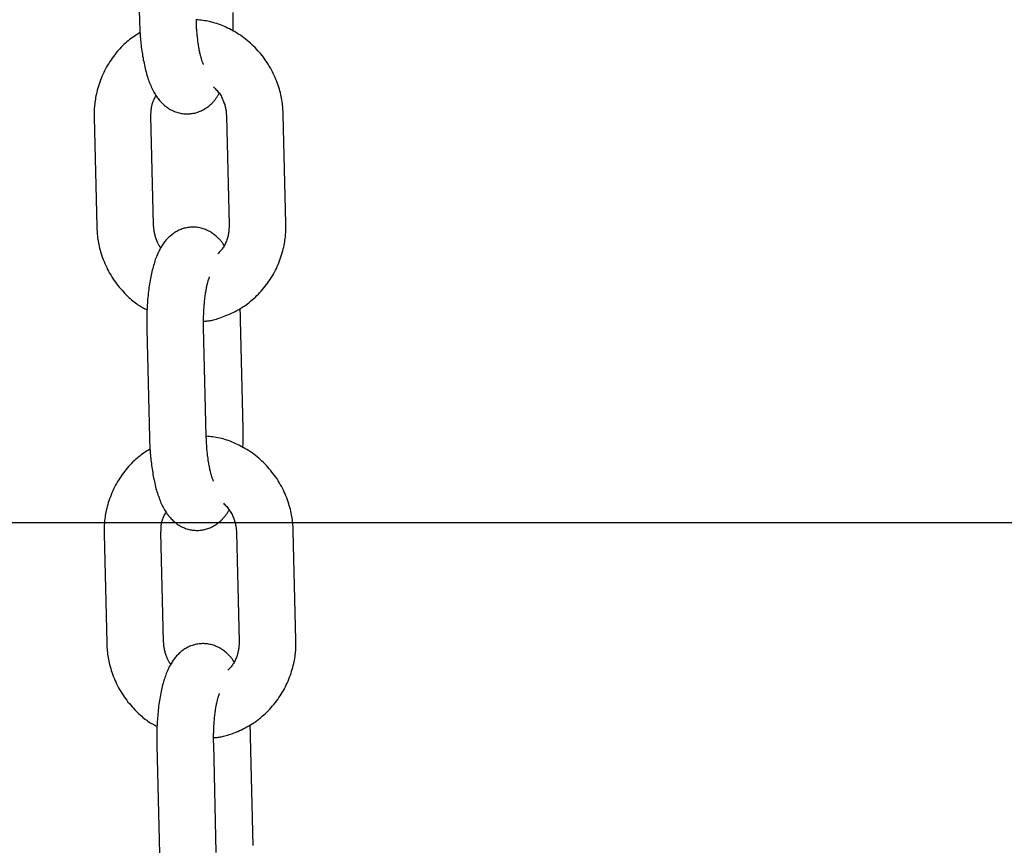
# Model space of a CAD drawing. Extents: x -5279 to 20859, y 4234 to 8642.
# Drawn here: x 13481 to 13585, y 4935 to 5022 of the extents above; entities that cross this region are included whole.
import ezdxf

# ---------------------------------------------------------------- set-up
doc = ezdxf.new("R2010")
doc.units = 0

msp = doc.modelspace()

# ---------------------------------------------------------------- linework, layer by layer
at = {"color": 7, "linetype": 'Continuous'}
for p, q in [((13493.28, 5033.2, 0), (13493.56, 5021.72, 0)), ((13488.77, 5011.55, 0), (13489.05, 5000.06, 0)), ((13495.05, 5000.21, 0), (13494.77, 5011.69, 0)), ((13502.74, 5011.69, 0), (13503.01, 5000.21, 0)), ((13509.01, 5000.35, 0), (13508.73, 5011.83, 0)), ((13494.33, 4989.26, 0), (13494.61, 4977.78, 0)), ((13500.61, 4977.92, 0), (13500.33, 4989.41, 0)), ((13504.5, 4978.7, 0), (13504.22, 4990.18, 0)), ((13489.83, 4967.61, 0), (13490.1, 4956.13, 0)), ((13496.1, 4956.27, 0), (13495.82, 4967.75, 0)), ((13503.79, 4967.75, 0), (13504.06, 4956.27, 0)), ((13510.06, 4956.42, 0), (13509.79, 4967.9, 0)), ((13505.55, 4934.76, 0), (13505.28, 4946.25, 0)), ((13495.39, 4945.33, 0), (13495.66, 4933.85, 0)), ((13501.66, 4933.99, 0), (13501.39, 4945.47, 0))]:
    msp.add_line(p, q, dxfattribs=at)
msp.add_line((-5279.17, 4968.82, 0), (20791.96, 4968.82, 0))
for points in [[(13503.42, 5020.65), (13503.43, 5020.79), (13503.43, 5020.93), (13503.44, 5021.07), (13503.44, 5021.21), (13503.44, 5021.35), (13503.45, 5021.48), (13503.45, 5021.61), (13503.45, 5021.74), (13503.45, 5021.86), (13503.45, 5021.98), (13503.45, 5022.09), (13503.45, 5022.2), (13503.45, 5022.31), (13503.45, 5022.42), (13503.45, 5022.53), (13503.45, 5022.63)], [(13493.56, 5021.72), (13493.57, 5021.43), (13493.57, 5021.28), (13493.58, 5021.14), (13493.58, 5020.99), (13493.59, 5020.84), (13493.6, 5020.69), (13493.61, 5020.53), (13493.62, 5020.37), (13493.63, 5020.21), (13493.64, 5020.04), (13493.66, 5019.87), (13493.67, 5019.69), (13493.69, 5019.52), (13493.71, 5019.34), (13493.73, 5019.15), (13493.75, 5018.97), (13493.78, 5018.78), (13493.8, 5018.59), (13493.83, 5018.4), (13493.86, 5018.21), (13493.89, 5018.01), (13493.93, 5017.82), (13493.96, 5017.63), (13494, 5017.44), (13494.04, 5017.26), (13494.08, 5017.07), (13494.12, 5016.89), (13494.16, 5016.7), (13494.2, 5016.53), (13494.25, 5016.35), (13494.3, 5016.18), (13494.35, 5016.01), (13494.4, 5015.84), (13494.45, 5015.67), (13494.51, 5015.51), (13494.56, 5015.36), (13494.62, 5015.2), (13494.68, 5015.05), (13494.74, 5014.91), (13494.8, 5014.76), (13494.87, 5014.62), (13494.93, 5014.49), (13495, 5014.36), (13495.07, 5014.23), (13495.14, 5014.11), (13495.21, 5013.99), (13495.28, 5013.87), (13495.36, 5013.76), (13495.44, 5013.65), (13495.52, 5013.54), (13495.6, 5013.44), (13495.68, 5013.34), (13495.76, 5013.24), (13495.85, 5013.15), (13495.94, 5013.06), (13496.02, 5012.97), (13496.12, 5012.89), (13496.21, 5012.81), (13496.3, 5012.73), (13496.4, 5012.66), (13496.5, 5012.58), (13496.6, 5012.52), (13496.7, 5012.45), (13496.81, 5012.39), (13496.92, 5012.33), (13497.03, 5012.28), (13497.14, 5012.23), (13497.25, 5012.18), (13497.37, 5012.13), (13497.49, 5012.09), (13497.61, 5012.06), (13497.73, 5012.03), (13497.86, 5012), (13497.98, 5011.97), (13498.11, 5011.96), (13498.23, 5011.94), (13498.36, 5011.93), (13498.49, 5011.93), (13498.61, 5011.92), (13498.74, 5011.93), (13498.87, 5011.94), (13498.99, 5011.95), (13499.12, 5011.97), (13499.24, 5011.99), (13499.37, 5012.01), (13499.49, 5012.05), (13499.61, 5012.08), (13499.73, 5012.12), (13499.84, 5012.16), (13499.95, 5012.21), (13500.07, 5012.26), (13500.17, 5012.31), (13500.28, 5012.36), (13500.38, 5012.42), (13500.48, 5012.48), (13500.58, 5012.55), (13500.68, 5012.61), (13500.77, 5012.68), (13500.86, 5012.75), (13500.94, 5012.82), (13501.03, 5012.89), (13501.1, 5012.96), (13501.18, 5013.03), (13501.25, 5013.1), (13501.32, 5013.17), (13501.38, 5013.24), (13501.45, 5013.31), (13501.5, 5013.38), (13501.56, 5013.45), (13501.61, 5013.52), (13501.66, 5013.59), (13501.7, 5013.65), (13501.75, 5013.72), (13501.79, 5013.78), (13501.82, 5013.85), (13501.86, 5013.91), (13501.9, 5013.98), (13501.93, 5014.04), (13501.96, 5014.1)], [(13500.33, 5017.12), (13500.32, 5017.14), (13500.31, 5017.15), (13500.3, 5017.16), (13500.3, 5017.18), (13500.29, 5017.2), (13500.28, 5017.22), (13500.27, 5017.24), (13500.26, 5017.27), (13500.24, 5017.31), (13500.23, 5017.35), (13500.21, 5017.39), (13500.19, 5017.44), (13500.17, 5017.49), (13500.15, 5017.55), (13500.13, 5017.61), (13500.11, 5017.68), (13500.09, 5017.74), (13500.07, 5017.82), (13500.05, 5017.89), (13500.03, 5017.98), (13500, 5018.06), (13499.98, 5018.15), (13499.96, 5018.24), (13499.94, 5018.34), (13499.92, 5018.44), (13499.89, 5018.55), (13499.87, 5018.66), (13499.85, 5018.77), (13499.83, 5018.89), (13499.81, 5019.01), (13499.79, 5019.14), (13499.77, 5019.27), (13499.75, 5019.4), (13499.73, 5019.53), (13499.71, 5019.66), (13499.7, 5019.8), (13499.68, 5019.93), (13499.67, 5020.07), (13499.65, 5020.2), (13499.64, 5020.33), (13499.63, 5020.45), (13499.62, 5020.58), (13499.61, 5020.69), (13499.6, 5020.81), (13499.59, 5020.92), (13499.59, 5021.03), (13499.58, 5021.14), (13499.58, 5021.24), (13499.57, 5021.33), (13499.57, 5021.43), (13499.57, 5021.52), (13499.56, 5021.6), (13499.56, 5021.69), (13499.56, 5021.77), (13499.55, 5021.86)], [(13508.73, 5011.83), (13508.72, 5012), (13508.71, 5012.17), (13508.7, 5012.34), (13508.69, 5012.51), (13508.68, 5012.68), (13508.66, 5012.85), (13508.64, 5013.03), (13508.61, 5013.21), (13508.59, 5013.39), (13508.55, 5013.57), (13508.51, 5013.76), (13508.47, 5013.95), (13508.43, 5014.14), (13508.37, 5014.34), (13508.32, 5014.54), (13508.26, 5014.74), (13508.19, 5014.94), (13508.12, 5015.14), (13508.04, 5015.35), (13507.96, 5015.56), (13507.87, 5015.76), (13507.78, 5015.97), (13507.68, 5016.17), (13507.58, 5016.37), (13507.48, 5016.57), (13507.37, 5016.77), (13507.26, 5016.96), (13507.14, 5017.16), (13507.02, 5017.35), (13506.89, 5017.53), (13506.76, 5017.72), (13506.63, 5017.9), (13506.49, 5018.08), (13506.35, 5018.25), (13506.2, 5018.42), (13506.06, 5018.59), (13505.9, 5018.76), (13505.75, 5018.92), (13505.59, 5019.08), (13505.43, 5019.23), (13505.26, 5019.39), (13505.09, 5019.53), (13504.92, 5019.68), (13504.74, 5019.82), (13504.57, 5019.95), (13504.38, 5020.08), (13504.2, 5020.21), (13504.01, 5020.33), (13503.83, 5020.45), (13503.64, 5020.57), (13503.44, 5020.68), (13503.25, 5020.78), (13503.05, 5020.88), (13502.86, 5020.98), (13502.66, 5021.07), (13502.47, 5021.16), (13502.28, 5021.24), (13502.09, 5021.31), (13501.89, 5021.38), (13501.71, 5021.45), (13501.52, 5021.51), (13501.33, 5021.56), (13501.15, 5021.61), (13500.96, 5021.66), (13500.78, 5021.69), (13500.61, 5021.73), (13500.43, 5021.75), (13500.25, 5021.78), (13500.08, 5021.8), (13499.9, 5021.82), (13499.73, 5021.84), (13499.55, 5021.85)], [(13493.62, 5020.5), (13493.46, 5020.4), (13493.3, 5020.3), (13493.14, 5020.19), (13492.99, 5020.09), (13492.83, 5019.98), (13492.68, 5019.87), (13492.52, 5019.76), (13492.37, 5019.64), (13492.22, 5019.51), (13492.07, 5019.38), (13491.92, 5019.24), (13491.78, 5019.1), (13491.63, 5018.95), (13491.49, 5018.8), (13491.35, 5018.65), (13491.21, 5018.49), (13491.08, 5018.32), (13490.94, 5018.15), (13490.81, 5017.98), (13490.68, 5017.8), (13490.56, 5017.62), (13490.43, 5017.44), (13490.31, 5017.25), (13490.2, 5017.06), (13490.09, 5016.87), (13489.98, 5016.68), (13489.88, 5016.48), (13489.78, 5016.28), (13489.69, 5016.08), (13489.6, 5015.88), (13489.51, 5015.67), (13489.43, 5015.47), (13489.36, 5015.26), (13489.29, 5015.05), (13489.22, 5014.84), (13489.16, 5014.64), (13489.1, 5014.43), (13489.05, 5014.23), (13489.01, 5014.03), (13488.96, 5013.84), (13488.93, 5013.65), (13488.9, 5013.47), (13488.87, 5013.3), (13488.85, 5013.13), (13488.83, 5012.97), (13488.81, 5012.81), (13488.8, 5012.66), (13488.79, 5012.52), (13488.78, 5012.38), (13488.78, 5012.25), (13488.77, 5012.13), (13488.77, 5012.01), (13488.77, 5011.89), (13488.77, 5011.77), (13488.77, 5011.66), (13488.77, 5011.55)], [(13501.37, 5014.78), (13501.45, 5014.69), (13501.54, 5014.6), (13501.62, 5014.51), (13501.71, 5014.42), (13501.79, 5014.33), (13501.87, 5014.23), (13501.95, 5014.13), (13502.02, 5014.03), (13502.09, 5013.92), (13502.16, 5013.81), (13502.22, 5013.7), (13502.28, 5013.58), (13502.33, 5013.47), (13502.38, 5013.35), (13502.43, 5013.23), (13502.47, 5013.12), (13502.51, 5013.01), (13502.55, 5012.9), (13502.58, 5012.79), (13502.6, 5012.69), (13502.63, 5012.59), (13502.65, 5012.49), (13502.67, 5012.39), (13502.68, 5012.3), (13502.69, 5012.22), (13502.7, 5012.14), (13502.71, 5012.06), (13502.72, 5011.98), (13502.72, 5011.91), (13502.73, 5011.83), (13502.73, 5011.76), (13502.74, 5011.69)], [(13494.77, 5011.69), (13494.77, 5011.78), (13494.77, 5011.86), (13494.77, 5011.95), (13494.78, 5012.04), (13494.78, 5012.12), (13494.79, 5012.21), (13494.79, 5012.3), (13494.8, 5012.39), (13494.81, 5012.48), (13494.82, 5012.58), (13494.84, 5012.67), (13494.86, 5012.76), (13494.88, 5012.86), (13494.9, 5012.95), (13494.93, 5013.04), (13494.96, 5013.13), (13495, 5013.23), (13495.04, 5013.32), (13495.08, 5013.4), (13495.12, 5013.49), (13495.17, 5013.58), (13495.21, 5013.67), (13495.26, 5013.76), (13495.31, 5013.85)], [(13489.05, 5000.06), (13489.06, 4999.9), (13489.07, 4999.73), (13489.08, 4999.56), (13489.09, 4999.39), (13489.1, 4999.22), (13489.12, 4999.04), (13489.14, 4998.87), (13489.17, 4998.69), (13489.2, 4998.51), (13489.23, 4998.32), (13489.27, 4998.14), (13489.31, 4997.95), (13489.35, 4997.75), (13489.41, 4997.56), (13489.46, 4997.36), (13489.53, 4997.16), (13489.59, 4996.96), (13489.66, 4996.75), (13489.74, 4996.55), (13489.82, 4996.34), (13489.91, 4996.14), (13490, 4995.93), (13490.1, 4995.73), (13490.2, 4995.52), (13490.3, 4995.32), (13490.41, 4995.13), (13490.52, 4994.93), (13490.64, 4994.74), (13490.76, 4994.55), (13490.89, 4994.36), (13491.02, 4994.18), (13491.15, 4994), (13491.29, 4993.82), (13491.43, 4993.65), (13491.58, 4993.48), (13491.72, 4993.31), (13491.87, 4993.15), (13492.01, 4992.99), (13492.16, 4992.85), (13492.31, 4992.7), (13492.45, 4992.56), (13492.59, 4992.43), (13492.73, 4992.31), (13492.87, 4992.19), (13493.01, 4992.08), (13493.14, 4991.98), (13493.27, 4991.88), (13493.4, 4991.79), (13493.53, 4991.71), (13493.65, 4991.63), (13493.77, 4991.56), (13493.89, 4991.49), (13494.01, 4991.43), (13494.13, 4991.37), (13494.24, 4991.31), (13494.36, 4991.25)], [(13502.47, 4998.05), (13502.45, 4998.09), (13502.43, 4998.13), (13502.4, 4998.18), (13502.38, 4998.22), (13502.35, 4998.26), (13502.32, 4998.31), (13502.29, 4998.36), (13502.25, 4998.4), (13502.21, 4998.46), (13502.17, 4998.51), (13502.12, 4998.57), (13502.06, 4998.63), (13502, 4998.69), (13501.94, 4998.75), (13501.87, 4998.82), (13501.8, 4998.89), (13501.73, 4998.96), (13501.64, 4999.03), (13501.56, 4999.1), (13501.47, 4999.17), (13501.38, 4999.24), (13501.28, 4999.31), (13501.18, 4999.38), (13501.08, 4999.44), (13500.97, 4999.51), (13500.86, 4999.56), (13500.75, 4999.62), (13500.64, 4999.67), (13500.53, 4999.72), (13500.41, 4999.76), (13500.29, 4999.8), (13500.17, 4999.84), (13500.05, 4999.87), (13499.92, 4999.9), (13499.8, 4999.92), (13499.67, 4999.94), (13499.55, 4999.96), (13499.42, 4999.97), (13499.29, 4999.97), (13499.17, 4999.97), (13499.04, 4999.97), (13498.91, 4999.96), (13498.79, 4999.95), (13498.66, 4999.93), (13498.54, 4999.91), (13498.41, 4999.88), (13498.29, 4999.85), (13498.17, 4999.82), (13498.06, 4999.78), (13497.94, 4999.74), (13497.83, 4999.69), (13497.72, 4999.64), (13497.61, 4999.59), (13497.5, 4999.53), (13497.4, 4999.47), (13497.3, 4999.41), (13497.2, 4999.35), (13497.1, 4999.28), (13497.01, 4999.22), (13496.92, 4999.14), (13496.83, 4999.07), (13496.75, 4999), (13496.66, 4998.92), (13496.58, 4998.84), (13496.5, 4998.76), (13496.42, 4998.67), (13496.35, 4998.59), (13496.28, 4998.5), (13496.2, 4998.41), (13496.13, 4998.32), (13496.07, 4998.22), (13496, 4998.12), (13495.93, 4998.02), (13495.87, 4997.92), (13495.8, 4997.81), (13495.74, 4997.7), (13495.68, 4997.59), (13495.62, 4997.47), (13495.56, 4997.35), (13495.5, 4997.23), (13495.45, 4997.1), (13495.39, 4996.97), (13495.34, 4996.83), (13495.29, 4996.7), (13495.23, 4996.55), (13495.18, 4996.41), (13495.13, 4996.26), (13495.09, 4996.1), (13495.04, 4995.94), (13494.99, 4995.78), (13494.95, 4995.62), (13494.91, 4995.45), (13494.86, 4995.27), (13494.82, 4995.09), (13494.79, 4994.91), (13494.75, 4994.73), (13494.71, 4994.55), (13494.68, 4994.36), (13494.65, 4994.16), (13494.61, 4993.97), (13494.58, 4993.77), (13494.56, 4993.58), (13494.53, 4993.38), (13494.51, 4993.17), (13494.48, 4992.97), (13494.46, 4992.77), (13494.44, 4992.56), (13494.42, 4992.36), (13494.41, 4992.16), (13494.39, 4991.96), (13494.38, 4991.77), (13494.37, 4991.58), (13494.36, 4991.39), (13494.35, 4991.21), (13494.34, 4991.04), (13494.34, 4990.87), (13494.33, 4990.71), (13494.33, 4990.55), (13494.33, 4990.4), (13494.33, 4990.26), (13494.33, 4990.12), (13494.33, 4989.99), (13494.33, 4989.86), (13494.33, 4989.74), (13494.33, 4989.62), (13494.33, 4989.5), (13494.33, 4989.38), (13494.33, 4989.26)], [(13495.82, 4997.79), (13495.78, 4997.83), (13495.75, 4997.87), (13495.72, 4997.91), (13495.69, 4997.95), (13495.65, 4997.99), (13495.62, 4998.04), (13495.59, 4998.1), (13495.55, 4998.16), (13495.52, 4998.22), (13495.49, 4998.3), (13495.45, 4998.37), (13495.42, 4998.46), (13495.38, 4998.55), (13495.35, 4998.64), (13495.32, 4998.73), (13495.29, 4998.83), (13495.26, 4998.92), (13495.23, 4999.02), (13495.2, 4999.12), (13495.18, 4999.22), (13495.15, 4999.32), (13495.13, 4999.41), (13495.12, 4999.5), (13495.1, 4999.59), (13495.09, 4999.68), (13495.08, 4999.76), (13495.07, 4999.84), (13495.06, 4999.92), (13495.06, 4999.99), (13495.05, 5000.06), (13495.05, 5000.14), (13495.05, 5000.21)], [(13500.33, 4990.06), (13500.42, 4990.06), (13500.51, 4990.07), (13500.6, 4990.07), (13500.7, 4990.08), (13500.8, 4990.09), (13500.9, 4990.1), (13501.01, 4990.12), (13501.13, 4990.14), (13501.25, 4990.17), (13501.38, 4990.2), (13501.52, 4990.24), (13501.67, 4990.28), (13501.82, 4990.33), (13501.98, 4990.38), (13502.15, 4990.44), (13502.32, 4990.5), (13502.5, 4990.57), (13502.68, 4990.64), (13502.87, 4990.72), (13503.06, 4990.8), (13503.26, 4990.89), (13503.45, 4990.98), (13503.64, 4991.08), (13503.84, 4991.18), (13504.03, 4991.29), (13504.22, 4991.4), (13504.4, 4991.52), (13504.59, 4991.64), (13504.77, 4991.76), (13504.94, 4991.89), (13505.12, 4992.03), (13505.29, 4992.17), (13505.46, 4992.31), (13505.63, 4992.45), (13505.79, 4992.6), (13505.95, 4992.75), (13506.1, 4992.91), (13506.26, 4993.07), (13506.41, 4993.23), (13506.55, 4993.39), (13506.69, 4993.56), (13506.83, 4993.74), (13506.97, 4993.91), (13507.1, 4994.09), (13507.22, 4994.27), (13507.35, 4994.46), (13507.47, 4994.64), (13507.58, 4994.83), (13507.69, 4995.02), (13507.8, 4995.22), (13507.9, 4995.42), (13508, 4995.62), (13508.09, 4995.82), (13508.18, 4996.02), (13508.27, 4996.22), (13508.35, 4996.43), (13508.42, 4996.64), (13508.49, 4996.85), (13508.56, 4997.05), (13508.62, 4997.26), (13508.68, 4997.46), (13508.73, 4997.67), (13508.78, 4997.86), (13508.82, 4998.06), (13508.85, 4998.24), (13508.88, 4998.42), (13508.91, 4998.6), (13508.93, 4998.77), (13508.95, 4998.93), (13508.97, 4999.08), (13508.98, 4999.23), (13508.99, 4999.38), (13509, 4999.51), (13509, 4999.64), (13509.01, 4999.77), (13509.01, 4999.89), (13509.01, 5000.01), (13509.01, 5000.12), (13509.01, 5000.24), (13509.01, 5000.35)], [(13503.01, 5000.21), (13503.01, 5000.12), (13503.01, 5000.03), (13503.01, 4999.94), (13503, 4999.86), (13503, 4999.77), (13502.99, 4999.67), (13502.98, 4999.58), (13502.97, 4999.48), (13502.96, 4999.38), (13502.94, 4999.28), (13502.92, 4999.17), (13502.9, 4999.06), (13502.87, 4998.96), (13502.84, 4998.85), (13502.8, 4998.74), (13502.77, 4998.62), (13502.73, 4998.51), (13502.68, 4998.4), (13502.64, 4998.29), (13502.59, 4998.19), (13502.54, 4998.08), (13502.48, 4997.98), (13502.43, 4997.88), (13502.37, 4997.79), (13502.3, 4997.7), (13502.24, 4997.62), (13502.18, 4997.54), (13502.11, 4997.46), (13502.04, 4997.39), (13501.97, 4997.32), (13501.9, 4997.24), (13501.84, 4997.17)], [(13500.33, 4989.41), (13500.33, 4989.64), (13500.33, 4989.75), (13500.33, 4989.87), (13500.33, 4989.99), (13500.33, 4990.11), (13500.33, 4990.23), (13500.33, 4990.36), (13500.33, 4990.49), (13500.33, 4990.62), (13500.34, 4990.75), (13500.34, 4990.89), (13500.35, 4991.03), (13500.36, 4991.17), (13500.36, 4991.32), (13500.37, 4991.46), (13500.38, 4991.61), (13500.39, 4991.76), (13500.41, 4991.91), (13500.42, 4992.05), (13500.43, 4992.2), (13500.45, 4992.35), (13500.47, 4992.49), (13500.48, 4992.63), (13500.5, 4992.77), (13500.52, 4992.9), (13500.54, 4993.03), (13500.56, 4993.15), (13500.58, 4993.27), (13500.6, 4993.39), (13500.62, 4993.5), (13500.64, 4993.61), (13500.66, 4993.71), (13500.68, 4993.81), (13500.7, 4993.9), (13500.73, 4993.98), (13500.75, 4994.07), (13500.76, 4994.14), (13500.78, 4994.21), (13500.8, 4994.28), (13500.82, 4994.34), (13500.84, 4994.4), (13500.85, 4994.45), (13500.87, 4994.49), (13500.88, 4994.53), (13500.9, 4994.57), (13500.91, 4994.6), (13500.92, 4994.63), (13500.93, 4994.65), (13500.93, 4994.67), (13500.94, 4994.68), (13500.95, 4994.69), (13500.95, 4994.7), (13500.95, 4994.71), (13500.96, 4994.72), (13500.96, 4994.72)], [(13504.22, 4990.18), (13504.22, 4990.27), (13504.22, 4990.36), (13504.22, 4990.44), (13504.22, 4990.53), (13504.21, 4990.62), (13504.21, 4990.7), (13504.21, 4990.78), (13504.2, 4990.86), (13504.2, 4990.93), (13504.19, 4991), (13504.19, 4991.07), (13504.18, 4991.14), (13504.18, 4991.21), (13504.17, 4991.27), (13504.17, 4991.34), (13504.16, 4991.4)], [(13494.61, 4977.78), (13494.62, 4977.49), (13494.63, 4977.35), (13494.63, 4977.2), (13494.64, 4977.06), (13494.64, 4976.9), (13494.65, 4976.75), (13494.66, 4976.6), (13494.67, 4976.44), (13494.68, 4976.27), (13494.7, 4976.1), (13494.71, 4975.93), (13494.73, 4975.76), (13494.74, 4975.58), (13494.76, 4975.4), (13494.79, 4975.22), (13494.81, 4975.03), (13494.83, 4974.84), (13494.86, 4974.65), (13494.89, 4974.46), (13494.92, 4974.27), (13494.95, 4974.08), (13494.98, 4973.89), (13495.01, 4973.7), (13495.05, 4973.51), (13495.09, 4973.32), (13495.13, 4973.13), (13495.17, 4972.95), (13495.21, 4972.77), (13495.26, 4972.59), (13495.3, 4972.41), (13495.35, 4972.24), (13495.4, 4972.07), (13495.45, 4971.9), (13495.51, 4971.74), (13495.56, 4971.58), (13495.62, 4971.42), (13495.67, 4971.27), (13495.73, 4971.12), (13495.79, 4970.97), (13495.86, 4970.83), (13495.92, 4970.69), (13495.99, 4970.55), (13496.05, 4970.42), (13496.12, 4970.3), (13496.19, 4970.17), (13496.26, 4970.05), (13496.34, 4969.94), (13496.41, 4969.82), (13496.49, 4969.71), (13496.57, 4969.61), (13496.65, 4969.5), (13496.73, 4969.4), (13496.82, 4969.31), (13496.9, 4969.21), (13496.99, 4969.12), (13497.08, 4969.04), (13497.17, 4968.95), (13497.26, 4968.87), (13497.36, 4968.8), (13497.45, 4968.72), (13497.55, 4968.65), (13497.65, 4968.58), (13497.76, 4968.52), (13497.86, 4968.46), (13497.97, 4968.4), (13498.08, 4968.34), (13498.19, 4968.29), (13498.31, 4968.24), (13498.43, 4968.2), (13498.54, 4968.16), (13498.66, 4968.12), (13498.79, 4968.09), (13498.91, 4968.06), (13499.03, 4968.04), (13499.16, 4968.02), (13499.29, 4968.01), (13499.41, 4968), (13499.54, 4967.99), (13499.67, 4967.99), (13499.8, 4967.99), (13499.92, 4968), (13500.05, 4968.01), (13500.17, 4968.03), (13500.3, 4968.05), (13500.42, 4968.08), (13500.54, 4968.11), (13500.66, 4968.14), (13500.78, 4968.18), (13500.89, 4968.23), (13501.01, 4968.27), (13501.12, 4968.32), (13501.23, 4968.37), (13501.33, 4968.43), (13501.44, 4968.49), (13501.54, 4968.55), (13501.64, 4968.61), (13501.73, 4968.68), (13501.82, 4968.74), (13501.91, 4968.81), (13502, 4968.88), (13502.08, 4968.95), (13502.16, 4969.03), (13502.23, 4969.1), (13502.31, 4969.17), (13502.37, 4969.24), (13502.44, 4969.31), (13502.5, 4969.38), (13502.56, 4969.45), (13502.61, 4969.52), (13502.66, 4969.58), (13502.71, 4969.65), (13502.76, 4969.72), (13502.8, 4969.78), (13502.84, 4969.85), (13502.88, 4969.91), (13502.91, 4969.98), (13502.95, 4970.04), (13502.98, 4970.1), (13503.02, 4970.17)], [(13509.79, 4967.9), (13509.78, 4968.07), (13509.77, 4968.23), (13509.76, 4968.4), (13509.74, 4968.57), (13509.73, 4968.74), (13509.71, 4968.92), (13509.69, 4969.09), (13509.67, 4969.27), (13509.64, 4969.45), (13509.61, 4969.64), (13509.57, 4969.82), (13509.53, 4970.02), (13509.48, 4970.21), (13509.43, 4970.4), (13509.37, 4970.6), (13509.31, 4970.8), (13509.24, 4971.01), (13509.17, 4971.21), (13509.09, 4971.41), (13509.01, 4971.62), (13508.93, 4971.83), (13508.83, 4972.03), (13508.74, 4972.23), (13508.64, 4972.44), (13508.53, 4972.64), (13508.42, 4972.83), (13508.31, 4973.03), (13508.19, 4973.22), (13508.07, 4973.41), (13507.94, 4973.6), (13507.82, 4973.78), (13507.68, 4973.96), (13507.54, 4974.14), (13507.4, 4974.32), (13507.26, 4974.49), (13507.11, 4974.66), (13506.96, 4974.82), (13506.8, 4974.99), (13506.64, 4975.14), (13506.48, 4975.3), (13506.31, 4975.45), (13506.14, 4975.6), (13505.97, 4975.74), (13505.8, 4975.88), (13505.62, 4976.02), (13505.44, 4976.15), (13505.26, 4976.28), (13505.07, 4976.4), (13504.88, 4976.52), (13504.69, 4976.63), (13504.5, 4976.74), (13504.3, 4976.85), (13504.11, 4976.95), (13503.91, 4977.04), (13503.72, 4977.13), (13503.52, 4977.22), (13503.33, 4977.3), (13503.14, 4977.38), (13502.95, 4977.45), (13502.76, 4977.51), (13502.57, 4977.57), (13502.39, 4977.63), (13502.2, 4977.68), (13502.02, 4977.72), (13501.84, 4977.76), (13501.66, 4977.79), (13501.48, 4977.82), (13501.31, 4977.84), (13501.13, 4977.86), (13500.96, 4977.88), (13500.78, 4977.9), (13500.61, 4977.92)], [(13501.38, 4973.19), (13501.37, 4973.21), (13501.36, 4973.22), (13501.36, 4973.23), (13501.35, 4973.24), (13501.34, 4973.26), (13501.33, 4973.28), (13501.32, 4973.31), (13501.31, 4973.34), (13501.3, 4973.37), (13501.28, 4973.41), (13501.26, 4973.46), (13501.24, 4973.51), (13501.23, 4973.56), (13501.21, 4973.62), (13501.19, 4973.68), (13501.17, 4973.74), (13501.14, 4973.81), (13501.12, 4973.88), (13501.1, 4973.96), (13501.08, 4974.04), (13501.06, 4974.13), (13501.04, 4974.21), (13501.01, 4974.31), (13500.99, 4974.41), (13500.97, 4974.51), (13500.95, 4974.61), (13500.93, 4974.72), (13500.91, 4974.84), (13500.88, 4974.96), (13500.86, 4975.08), (13500.84, 4975.2), (13500.82, 4975.33), (13500.8, 4975.46), (13500.79, 4975.59), (13500.77, 4975.73), (13500.75, 4975.86), (13500.74, 4976), (13500.72, 4976.13), (13500.71, 4976.26), (13500.69, 4976.39), (13500.68, 4976.52), (13500.67, 4976.64), (13500.66, 4976.76), (13500.66, 4976.88), (13500.65, 4976.99), (13500.64, 4977.1), (13500.64, 4977.2), (13500.63, 4977.3), (13500.63, 4977.4), (13500.62, 4977.49), (13500.62, 4977.58), (13500.62, 4977.67), (13500.61, 4977.75), (13500.61, 4977.84), (13500.61, 4977.92)], [(13504.47, 4976.71), (13504.48, 4976.86), (13504.49, 4977), (13504.49, 4977.14), (13504.49, 4977.28), (13504.5, 4977.41), (13504.5, 4977.55), (13504.5, 4977.68), (13504.51, 4977.8), (13504.51, 4977.92), (13504.51, 4978.04), (13504.51, 4978.16), (13504.51, 4978.27), (13504.51, 4978.38), (13504.5, 4978.49), (13504.5, 4978.59), (13504.5, 4978.7)], [(13494.67, 4976.56), (13494.51, 4976.46), (13494.36, 4976.36), (13494.2, 4976.26), (13494.04, 4976.15), (13493.89, 4976.05), (13493.73, 4975.94), (13493.58, 4975.82), (13493.42, 4975.7), (13493.27, 4975.58), (13493.12, 4975.44), (13492.98, 4975.31), (13492.83, 4975.17), (13492.69, 4975.02), (13492.55, 4974.87), (13492.41, 4974.71), (13492.27, 4974.55), (13492.13, 4974.39), (13492, 4974.22), (13491.87, 4974.04), (13491.74, 4973.87), (13491.61, 4973.69), (13491.49, 4973.5), (13491.37, 4973.32), (13491.25, 4973.13), (13491.14, 4972.94), (13491.04, 4972.74), (13490.93, 4972.55), (13490.83, 4972.35), (13490.74, 4972.15), (13490.65, 4971.94), (13490.57, 4971.74), (13490.49, 4971.53), (13490.41, 4971.32), (13490.34, 4971.11), (13490.27, 4970.91), (13490.21, 4970.7), (13490.16, 4970.5), (13490.11, 4970.3), (13490.06, 4970.1), (13490.02, 4969.91), (13489.98, 4969.72), (13489.95, 4969.54), (13489.92, 4969.36), (13489.9, 4969.2), (13489.88, 4969.03), (13489.87, 4968.88), (13489.85, 4968.73), (13489.84, 4968.58), (13489.84, 4968.45), (13489.83, 4968.32), (13489.83, 4968.19), (13489.82, 4968.07), (13489.82, 4967.95), (13489.82, 4967.84), (13489.82, 4967.72), (13489.83, 4967.61)], [(13502.42, 4970.85), (13502.51, 4970.76), (13502.59, 4970.67), (13502.68, 4970.58), (13502.76, 4970.49), (13502.84, 4970.39), (13502.92, 4970.3), (13503, 4970.2), (13503.07, 4970.09), (13503.14, 4969.99), (13503.21, 4969.88), (13503.27, 4969.76), (13503.33, 4969.65), (13503.39, 4969.53), (13503.44, 4969.41), (13503.48, 4969.3), (13503.53, 4969.19), (13503.57, 4969.07), (13503.6, 4968.96), (13503.63, 4968.86), (13503.66, 4968.75), (13503.68, 4968.65), (13503.7, 4968.55), (13503.72, 4968.46), (13503.74, 4968.37), (13503.75, 4968.28), (13503.76, 4968.2), (13503.77, 4968.12), (13503.77, 4968.05), (13503.78, 4967.97), (13503.78, 4967.9), (13503.79, 4967.83), (13503.79, 4967.75)], [(13495.82, 4967.75), (13495.82, 4967.84), (13495.83, 4967.93), (13495.83, 4968.01), (13495.83, 4968.1), (13495.83, 4968.19), (13495.84, 4968.28), (13495.85, 4968.37), (13495.85, 4968.46), (13495.86, 4968.55), (13495.88, 4968.64), (13495.89, 4968.74), (13495.91, 4968.83), (13495.93, 4968.92), (13495.96, 4969.01), (13495.98, 4969.11), (13496.02, 4969.2), (13496.05, 4969.29), (13496.09, 4969.38), (13496.13, 4969.47), (13496.17, 4969.56), (13496.22, 4969.65), (13496.27, 4969.74), (13496.32, 4969.82), (13496.36, 4969.91)], [(13490.1, 4956.13), (13490.11, 4955.96), (13490.12, 4955.79), (13490.13, 4955.62), (13490.14, 4955.45), (13490.16, 4955.28), (13490.18, 4955.11), (13490.2, 4954.93), (13490.22, 4954.76), (13490.25, 4954.57), (13490.28, 4954.39), (13490.32, 4954.2), (13490.36, 4954.01), (13490.41, 4953.82), (13490.46, 4953.62), (13490.52, 4953.42), (13490.58, 4953.22), (13490.65, 4953.02), (13490.72, 4952.82), (13490.79, 4952.61), (13490.88, 4952.41), (13490.96, 4952.2), (13491.05, 4952), (13491.15, 4951.79), (13491.25, 4951.59), (13491.36, 4951.39), (13491.46, 4951.19), (13491.58, 4951), (13491.7, 4950.8), (13491.82, 4950.61), (13491.94, 4950.43), (13492.07, 4950.24), (13492.21, 4950.06), (13492.34, 4949.88), (13492.49, 4949.71), (13492.63, 4949.54), (13492.77, 4949.38), (13492.92, 4949.22), (13493.07, 4949.06), (13493.22, 4948.91), (13493.36, 4948.77), (13493.5, 4948.63), (13493.65, 4948.5), (13493.79, 4948.37), (13493.92, 4948.26), (13494.06, 4948.15), (13494.19, 4948.04), (13494.32, 4947.95), (13494.45, 4947.85), (13494.58, 4947.77), (13494.7, 4947.69), (13494.82, 4947.62), (13494.94, 4947.56), (13495.06, 4947.49), (13495.18, 4947.43), (13495.3, 4947.37), (13495.41, 4947.31)], [(13503.52, 4954.12), (13503.5, 4954.16), (13503.48, 4954.2), (13503.46, 4954.24), (13503.43, 4954.28), (13503.4, 4954.33), (13503.37, 4954.37), (13503.34, 4954.42), (13503.3, 4954.47), (13503.26, 4954.52), (13503.22, 4954.58), (13503.17, 4954.63), (13503.12, 4954.69), (13503.06, 4954.75), (13503, 4954.82), (13502.93, 4954.88), (13502.86, 4954.95), (13502.78, 4955.02), (13502.7, 4955.09), (13502.61, 4955.16), (13502.52, 4955.24), (13502.43, 4955.31), (13502.33, 4955.38), (13502.23, 4955.44), (13502.13, 4955.51), (13502.03, 4955.57), (13501.92, 4955.63), (13501.81, 4955.68), (13501.69, 4955.74), (13501.58, 4955.78), (13501.46, 4955.83), (13501.34, 4955.87), (13501.22, 4955.9), (13501.1, 4955.94), (13500.98, 4955.96), (13500.85, 4955.99), (13500.73, 4956.01), (13500.6, 4956.02), (13500.47, 4956.03), (13500.35, 4956.04), (13500.22, 4956.04), (13500.09, 4956.03), (13499.97, 4956.03), (13499.84, 4956.01), (13499.71, 4955.99), (13499.59, 4955.97), (13499.47, 4955.95), (13499.35, 4955.92), (13499.23, 4955.88), (13499.11, 4955.84), (13498.99, 4955.8), (13498.88, 4955.76), (13498.77, 4955.71), (13498.66, 4955.65), (13498.55, 4955.6), (13498.45, 4955.54), (13498.35, 4955.48), (13498.25, 4955.41), (13498.16, 4955.35), (13498.06, 4955.28), (13497.97, 4955.21), (13497.88, 4955.14), (13497.8, 4955.06), (13497.72, 4954.98), (13497.63, 4954.9), (13497.56, 4954.82), (13497.48, 4954.74), (13497.4, 4954.65), (13497.33, 4954.57), (13497.26, 4954.47), (13497.19, 4954.38), (13497.12, 4954.29), (13497.05, 4954.19), (13496.99, 4954.09), (13496.92, 4953.98), (13496.86, 4953.87), (13496.79, 4953.76), (13496.73, 4953.65), (13496.67, 4953.53), (13496.62, 4953.41), (13496.56, 4953.29), (13496.5, 4953.16), (13496.45, 4953.03), (13496.39, 4952.9), (13496.34, 4952.76), (13496.29, 4952.62), (13496.24, 4952.47), (13496.19, 4952.32), (13496.14, 4952.17), (13496.09, 4952.01), (13496.05, 4951.85), (13496, 4951.68), (13495.96, 4951.51), (13495.92, 4951.34), (13495.88, 4951.16), (13495.84, 4950.98), (13495.8, 4950.8), (13495.77, 4950.61), (13495.73, 4950.42), (13495.7, 4950.23), (13495.67, 4950.04), (13495.64, 4949.84), (13495.61, 4949.64), (13495.58, 4949.44), (13495.56, 4949.24), (13495.54, 4949.04), (13495.52, 4948.83), (13495.5, 4948.63), (13495.48, 4948.42), (13495.46, 4948.22), (13495.45, 4948.02), (13495.43, 4947.83), (13495.42, 4947.64), (13495.41, 4947.46), (13495.4, 4947.28), (13495.4, 4947.1), (13495.39, 4946.94), (13495.39, 4946.77), (13495.38, 4946.62), (13495.38, 4946.47), (13495.38, 4946.32), (13495.38, 4946.19), (13495.38, 4946.05), (13495.38, 4945.93), (13495.38, 4945.8), (13495.38, 4945.68), (13495.38, 4945.56), (13495.39, 4945.44), (13495.39, 4945.33)], [(13496.87, 4953.86), (13496.84, 4953.89), (13496.81, 4953.93), (13496.77, 4953.97), (13496.74, 4954.01), (13496.71, 4954.06), (13496.68, 4954.11), (13496.64, 4954.16), (13496.61, 4954.22), (13496.57, 4954.29), (13496.54, 4954.36), (13496.51, 4954.44), (13496.47, 4954.52), (13496.44, 4954.61), (13496.4, 4954.7), (13496.37, 4954.8), (13496.34, 4954.89), (13496.31, 4954.99), (13496.28, 4955.09), (13496.26, 4955.19), (13496.23, 4955.28), (13496.21, 4955.38), (13496.19, 4955.48), (13496.17, 4955.57), (13496.15, 4955.66), (13496.14, 4955.74), (13496.13, 4955.83), (13496.12, 4955.9), (13496.12, 4955.98), (13496.11, 4956.06), (13496.11, 4956.13), (13496.1, 4956.2), (13496.1, 4956.27)], [(13501.38, 4946.12), (13501.47, 4946.13), (13501.56, 4946.13), (13501.66, 4946.14), (13501.75, 4946.15), (13501.85, 4946.16), (13501.96, 4946.17), (13502.06, 4946.19), (13502.18, 4946.21), (13502.31, 4946.24), (13502.44, 4946.27), (13502.58, 4946.3), (13502.72, 4946.35), (13502.87, 4946.39), (13503.03, 4946.45), (13503.2, 4946.5), (13503.37, 4946.57), (13503.55, 4946.63), (13503.74, 4946.71), (13503.92, 4946.78), (13504.12, 4946.87), (13504.31, 4946.95), (13504.5, 4947.05), (13504.7, 4947.14), (13504.89, 4947.25), (13505.08, 4947.35), (13505.27, 4947.47), (13505.46, 4947.58), (13505.64, 4947.7), (13505.82, 4947.83), (13506, 4947.96), (13506.17, 4948.09), (13506.35, 4948.23), (13506.51, 4948.37), (13506.68, 4948.52), (13506.84, 4948.66), (13507, 4948.82), (13507.16, 4948.97), (13507.31, 4949.13), (13507.46, 4949.29), (13507.61, 4949.46), (13507.75, 4949.63), (13507.89, 4949.8), (13508.02, 4949.98), (13508.15, 4950.15), (13508.28, 4950.34), (13508.4, 4950.52), (13508.52, 4950.71), (13508.63, 4950.9), (13508.75, 4951.09), (13508.85, 4951.28), (13508.95, 4951.48), (13509.05, 4951.68), (13509.15, 4951.88), (13509.24, 4952.08), (13509.32, 4952.29), (13509.4, 4952.5), (13509.48, 4952.7), (13509.55, 4952.91), (13509.61, 4953.12), (13509.67, 4953.33), (13509.73, 4953.53), (13509.78, 4953.73), (13509.83, 4953.93), (13509.87, 4954.12), (13509.91, 4954.31), (13509.94, 4954.49), (13509.97, 4954.66), (13509.99, 4954.83), (13510.01, 4954.99), (13510.02, 4955.15), (13510.04, 4955.3), (13510.05, 4955.44), (13510.05, 4955.58), (13510.06, 4955.71), (13510.06, 4955.83), (13510.06, 4955.96), (13510.06, 4956.07), (13510.06, 4956.19), (13510.06, 4956.3), (13510.06, 4956.42)], [(13504.06, 4956.27), (13504.06, 4956.19), (13504.06, 4956.1), (13504.06, 4956.01), (13504.06, 4955.92), (13504.05, 4955.83), (13504.05, 4955.74), (13504.04, 4955.64), (13504.03, 4955.55), (13504.01, 4955.44), (13503.99, 4955.34), (13503.97, 4955.24), (13503.95, 4955.13), (13503.92, 4955.02), (13503.89, 4954.91), (13503.86, 4954.8), (13503.82, 4954.69), (13503.78, 4954.58), (13503.74, 4954.47), (13503.69, 4954.36), (13503.64, 4954.25), (13503.59, 4954.15), (13503.54, 4954.05), (13503.48, 4953.95), (13503.42, 4953.86), (13503.36, 4953.77), (13503.3, 4953.68), (13503.23, 4953.6), (13503.16, 4953.53), (13503.1, 4953.45), (13503.03, 4953.38), (13502.96, 4953.31), (13502.89, 4953.24)], [(13501.39, 4945.47), (13501.38, 4945.7), (13501.38, 4945.82), (13501.38, 4945.93), (13501.38, 4946.05), (13501.38, 4946.17), (13501.38, 4946.3), (13501.38, 4946.42), (13501.38, 4946.55), (13501.39, 4946.68), (13501.39, 4946.82), (13501.4, 4946.96), (13501.4, 4947.1), (13501.41, 4947.24), (13501.42, 4947.38), (13501.43, 4947.53), (13501.44, 4947.67), (13501.45, 4947.82), (13501.46, 4947.97), (13501.47, 4948.12), (13501.49, 4948.27), (13501.5, 4948.41), (13501.52, 4948.55), (13501.54, 4948.69), (13501.56, 4948.83), (13501.57, 4948.96), (13501.59, 4949.09), (13501.61, 4949.22), (13501.63, 4949.34), (13501.65, 4949.46), (13501.68, 4949.57), (13501.7, 4949.67), (13501.72, 4949.78), (13501.74, 4949.87), (13501.76, 4949.96), (13501.78, 4950.05), (13501.8, 4950.13), (13501.82, 4950.21), (13501.84, 4950.28), (13501.86, 4950.34), (13501.87, 4950.4), (13501.89, 4950.46), (13501.91, 4950.51), (13501.92, 4950.56), (13501.94, 4950.6), (13501.95, 4950.63), (13501.96, 4950.67), (13501.97, 4950.69), (13501.98, 4950.71), (13501.99, 4950.73), (13501.99, 4950.75), (13502, 4950.76), (13502, 4950.77), (13502.01, 4950.77), (13502.01, 4950.78), (13502.01, 4950.79)], [(13505.28, 4946.25), (13505.28, 4946.33), (13505.27, 4946.42), (13505.27, 4946.51), (13505.27, 4946.6), (13505.27, 4946.68), (13505.26, 4946.76), (13505.26, 4946.84), (13505.26, 4946.92), (13505.25, 4947), (13505.25, 4947.07), (13505.24, 4947.14), (13505.24, 4947.21), (13505.23, 4947.27), (13505.23, 4947.34), (13505.22, 4947.4), (13505.22, 4947.47)]]:
    msp.add_lwpolyline(points, dxfattribs=at)

doc.saveas('drawing.dxf')
